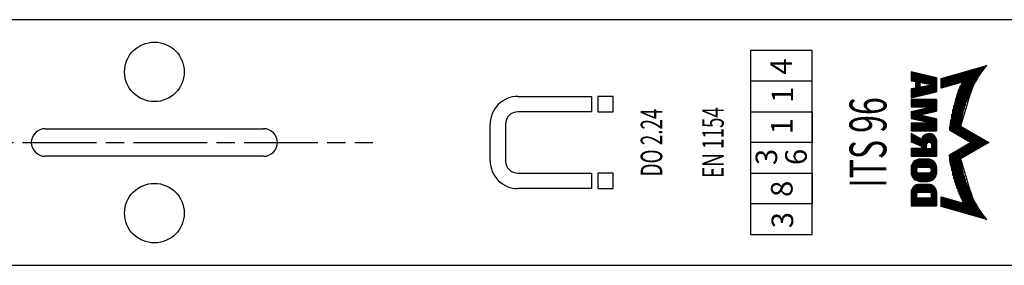
# Model space of a CAD drawing. Units: millimetres. Extents: x 36540 to 37100, y 31799 to 32393.
# Drawn here: x 36762 to 36922, y 32056 to 32096 of the extents above; entities that cross this region are included whole.
import ezdxf
from ezdxf.enums import TextEntityAlignment as Align

# ---------------------------------------------------------------- set-up
doc = ezdxf.new("R2010")
doc.units = ezdxf.units.MM
doc.linetypes.add('CENTERLINE', pattern=[30, 12, -1.5, 3, -1.5, 12])
doc.styles.get("Standard").update_dxf_attribs({"font": 'simplex.shx', "width": 0.9, "height": 3.5})

msp = doc.modelspace()

# ---------------------------------------------------------------- linework, layer by layer
at = {"linetype": 'Continuous'}
for p, q in [((36703.005, 32096.481), (37039.005, 32096.481)), ((36890.909, 32091.481), (36880.909, 32091.481)), ((36880.909, 32091.481), (36880.909, 32061.481)), ((36890.909, 32061.481), (36890.909, 32091.481)), ((36911.141, 32087.022), (36907.014, 32087.993)), ((36907.014, 32087.993), (36907.014, 32086.536)), ((36907.089, 32086.523), (36907.089, 32087.975)), ((36907.175, 32087.955), (36907.175, 32086.507)), ((36907.261, 32086.492), (36907.261, 32087.935)), ((36907.347, 32087.914), (36907.347, 32086.477)), ((36907.433, 32086.461), (36907.433, 32087.894)), ((36907.519, 32087.874), (36907.519, 32086.446)), ((36907.605, 32086.43), (36907.605, 32087.854)), ((36907.691, 32087.833), (36907.691, 32086.415)), ((36907.777, 32083.925), (36907.777, 32087.813)), ((36907.863, 32087.793), (36907.863, 32083.945)), ((36907.949, 32083.965), (36907.949, 32087.773)), ((36908.035, 32087.753), (36908.035, 32083.985)), ((36908.121, 32084.006), (36908.121, 32087.732)), ((36908.207, 32087.712), (36908.207, 32084.026)), ((36908.293, 32084.046), (36908.293, 32087.692)), ((36908.379, 32087.672), (36908.379, 32084.066)), ((36908.465, 32084.087), (36908.465, 32087.651)), ((36908.551, 32087.631), (36908.551, 32086.26)), ((36908.637, 32086.244), (36908.637, 32087.611)), ((36908.723, 32087.591), (36908.723, 32086.229)), ((36911.884, 32086.884), (36919.314, 32089.003)), ((36914.399, 32087.601), (36914.399, 32086.048)), ((36914.485, 32086.073), (36914.485, 32087.626)), ((36914.571, 32087.651), (36914.571, 32086.097)), ((36914.657, 32086.122), (36914.657, 32087.675)), ((36914.743, 32087.7), (36914.743, 32086.147)), ((36914.829, 32086.171), (36914.829, 32087.724)), ((36914.915, 32087.749), (36914.915, 32086.196)), ((36915.001, 32086.221), (36915.001, 32087.773)), ((36915.087, 32087.798), (36915.087, 32086.245)), ((36915.173, 32086.27), (36915.173, 32087.822)), ((36915.259, 32087.847), (36915.259, 32086.295)), ((36915.345, 32086.319), (36915.345, 32087.871)), ((36915.431, 32087.896), (36915.431, 32086.344)), ((36915.517, 32086.369), (36915.517, 32087.92)), ((36915.603, 32087.945), (36915.603, 32081.873)), ((36915.689, 32082.168), (36915.689, 32087.969)), ((36915.775, 32087.994), (36915.775, 32082.448)), ((36915.861, 32082.714), (36915.861, 32088.018)), ((36915.947, 32088.043), (36915.947, 32082.967)), ((36916.033, 32083.21), (36916.033, 32088.068)), ((36916.119, 32088.092), (36916.119, 32083.444)), ((36916.205, 32083.669), (36916.205, 32088.117)), ((36916.291, 32088.141), (36916.291, 32083.886)), ((36916.377, 32084.096), (36916.377, 32088.166)), ((36916.463, 32088.19), (36916.463, 32084.3)), ((36916.549, 32084.497), (36916.549, 32088.215)), ((36916.635, 32088.239), (36916.635, 32084.688)), ((36916.721, 32084.875), (36916.721, 32088.264)), ((36916.807, 32088.288), (36916.807, 32085.056)), ((36916.893, 32085.233), (36916.893, 32088.313)), ((36916.979, 32088.337), (36916.979, 32085.406)), ((36917.065, 32085.574), (36917.065, 32088.362)), ((36917.151, 32088.386), (36917.151, 32085.739)), ((36917.237, 32085.9), (36917.237, 32088.411)), ((36917.323, 32088.435), (36917.323, 32086.057)), ((36917.409, 32086.212), (36917.409, 32088.46)), ((36917.495, 32088.485), (36917.495, 32086.363)), ((36917.581, 32086.51), (36917.581, 32088.509)), ((36917.667, 32088.534), (36917.667, 32086.656)), ((36917.753, 32086.798), (36917.753, 32088.558)), ((36917.839, 32088.583), (36917.839, 32086.938)), ((36917.925, 32087.075), (36917.925, 32088.607)), ((36918.011, 32088.632), (36918.011, 32087.21)), ((36918.097, 32087.342), (36918.097, 32088.656)), ((36918.183, 32088.681), (36918.183, 32087.472)), ((36918.269, 32087.6), (36918.269, 32088.705)), ((36918.355, 32088.73), (36918.355, 32087.726)), ((36918.441, 32087.85), (36918.441, 32088.754)), ((36918.527, 32088.779), (36918.527, 32087.971)), ((36918.613, 32088.091), (36918.613, 32088.803)), ((36918.699, 32088.828), (36918.699, 32088.209)), ((36918.785, 32088.326), (36918.785, 32088.852)), ((36918.871, 32088.877), (36918.871, 32088.44)), ((36918.957, 32088.553), (36918.957, 32088.902)), ((36919.043, 32088.926), (36919.043, 32088.664)), ((36919.129, 32088.773), (36919.129, 32088.951)), ((36919.215, 32088.975), (36919.215, 32088.881)), ((36919.301, 32088.988), (36919.301, 32089)), ((36890.909, 32086.481), (36880.909, 32086.481)), ((36880.909, 32086.481), (36880.909, 32081.481)), ((36907.014, 32086.536), (36907.742, 32086.405)), ((36907.742, 32086.405), (36907.742, 32085.333)), ((36908.471, 32085.464), (36908.471, 32086.274)), ((36908.471, 32086.274), (36910.048, 32085.99)), ((36908.809, 32086.213), (36908.809, 32087.57)), ((36908.895, 32087.55), (36908.895, 32086.198)), ((36908.981, 32086.182), (36908.981, 32087.53)), ((36909.067, 32087.51), (36909.067, 32086.167)), ((36909.153, 32086.151), (36909.153, 32087.489)), ((36909.239, 32087.469), (36909.239, 32086.136)), ((36909.325, 32086.12), (36909.325, 32087.449)), ((36909.411, 32087.429), (36909.411, 32086.105)), ((36909.497, 32086.09), (36909.497, 32087.409)), ((36909.583, 32087.388), (36909.583, 32086.074)), ((36909.669, 32086.059), (36909.669, 32087.368)), ((36909.755, 32087.348), (36909.755, 32086.043)), ((36909.841, 32086.028), (36909.841, 32087.328)), ((36909.927, 32087.307), (36909.927, 32086.012)), ((36910.013, 32085.997), (36910.013, 32087.287)), ((36910.048, 32085.99), (36910.048, 32085.748)), ((36910.099, 32087.267), (36910.099, 32084.471)), ((36910.185, 32084.491), (36910.185, 32087.247)), ((36910.271, 32087.226), (36910.271, 32084.512)), ((36910.357, 32084.532), (36910.357, 32087.206)), ((36910.443, 32087.186), (36910.443, 32084.552)), ((36910.529, 32084.572), (36910.529, 32087.166)), ((36910.615, 32087.145), (36910.615, 32084.592)), ((36910.701, 32084.613), (36910.701, 32087.125)), ((36910.787, 32087.105), (36910.787, 32084.633)), ((36910.873, 32084.653), (36910.873, 32087.085)), ((36910.959, 32087.065), (36910.959, 32084.673)), ((36911.045, 32084.694), (36911.045, 32087.044)), ((36911.131, 32087.024), (36911.131, 32084.714)), ((36911.141, 32084.716), (36911.141, 32087.022)), ((36911.884, 32085.327), (36911.884, 32086.884)), ((36915.525, 32086.371), (36911.884, 32085.327)), ((36911.905, 32085.333), (36911.905, 32086.89)), ((36911.991, 32086.915), (36911.991, 32085.358)), ((36912.077, 32085.382), (36912.077, 32086.939)), ((36912.163, 32086.964), (36912.163, 32085.407)), ((36912.249, 32085.432), (36912.249, 32086.988)), ((36912.335, 32087.013), (36912.335, 32085.456)), ((36912.421, 32085.481), (36912.421, 32087.037)), ((36912.507, 32087.062), (36912.507, 32085.506)), ((36912.593, 32085.53), (36912.593, 32087.086)), ((36912.679, 32087.111), (36912.679, 32085.555)), ((36912.765, 32085.58), (36912.765, 32087.135)), ((36912.851, 32087.16), (36912.851, 32085.604)), ((36912.937, 32085.629), (36912.937, 32087.184)), ((36913.023, 32087.209), (36913.023, 32085.653)), ((36913.109, 32085.678), (36913.109, 32087.234)), ((36913.195, 32087.258), (36913.195, 32085.703)), ((36913.281, 32085.727), (36913.281, 32087.283)), ((36913.367, 32087.307), (36913.367, 32085.752)), ((36913.453, 32085.777), (36913.453, 32087.332)), ((36913.539, 32087.356), (36913.539, 32085.801)), ((36913.625, 32085.826), (36913.625, 32087.381)), ((36913.711, 32087.405), (36913.711, 32085.851)), ((36913.797, 32085.875), (36913.797, 32087.43)), ((36913.883, 32087.454), (36913.883, 32085.9)), ((36913.969, 32085.925), (36913.969, 32087.479)), ((36914.055, 32087.503), (36914.055, 32085.949)), ((36914.141, 32085.974), (36914.141, 32087.528)), ((36914.227, 32087.552), (36914.227, 32085.999)), ((36914.313, 32086.023), (36914.313, 32087.577)), ((36915.345, 32080.859), (36915.345, 32086.014)), ((36915.431, 32086.187), (36915.431, 32081.223)), ((36915.517, 32081.559), (36915.517, 32086.355)), ((36907.742, 32085.333), (36907.014, 32085.201)), ((36907.014, 32085.201), (36907.014, 32083.745)), ((36907.014, 32083.745), (36911.141, 32084.716)), ((36907.089, 32083.763), (36907.089, 32085.215)), ((36907.175, 32085.23), (36907.175, 32083.783)), ((36907.261, 32083.803), (36907.261, 32085.246)), ((36907.347, 32085.261), (36907.347, 32083.824)), ((36907.433, 32083.844), (36907.433, 32085.277)), ((36907.519, 32085.292), (36907.519, 32083.864)), ((36907.605, 32083.884), (36907.605, 32085.308)), ((36907.691, 32085.323), (36907.691, 32083.904)), ((36910.048, 32085.748), (36908.471, 32085.464)), ((36908.551, 32085.478), (36908.551, 32084.107)), ((36908.637, 32084.127), (36908.637, 32085.494)), ((36908.723, 32085.509), (36908.723, 32084.147)), ((36908.809, 32084.168), (36908.809, 32085.525)), ((36908.895, 32085.54), (36908.895, 32084.188)), ((36908.981, 32084.208), (36908.981, 32085.556)), ((36909.067, 32085.571), (36909.067, 32084.228)), ((36909.153, 32084.248), (36909.153, 32085.587)), ((36909.239, 32085.602), (36909.239, 32084.269)), ((36909.325, 32084.289), (36909.325, 32085.618)), ((36909.411, 32085.633), (36909.411, 32084.309)), ((36909.497, 32084.329), (36909.497, 32085.648)), ((36909.583, 32085.664), (36909.583, 32084.35)), ((36909.669, 32084.37), (36909.669, 32085.679)), ((36909.755, 32085.695), (36909.755, 32084.39)), ((36909.841, 32084.41), (36909.841, 32085.71)), ((36909.927, 32085.726), (36909.927, 32084.431)), ((36910.013, 32084.451), (36910.013, 32085.741)), ((36914.657, 32077.633), (36914.657, 32084.47)), ((36914.743, 32084.682), (36914.743, 32077.583)), ((36914.829, 32077.534), (36914.829, 32084.888)), ((36914.915, 32085.088), (36914.915, 32077.484)), ((36915.001, 32077.435), (36915.001, 32085.283)), ((36915.087, 32085.472), (36915.087, 32079.502)), ((36915.173, 32080.015), (36915.173, 32085.657)), ((36915.259, 32085.838), (36915.259, 32080.46)), ((36843.079, 32083.981), (36855.079, 32083.981)), ((36855.079, 32083.981), (36855.079, 32081.481)), ((36858.579, 32083.981), (36856.079, 32083.981)), ((36856.079, 32083.981), (36856.079, 32081.481)), ((36858.579, 32081.481), (36858.579, 32083.981)), ((36911.141, 32083.502), (36907.014, 32083.502)), ((36907.014, 32083.502), (36907.014, 32082.289)), ((36907.089, 32082.289), (36907.089, 32083.502)), ((36907.175, 32083.502), (36907.175, 32082.289)), ((36907.261, 32082.289), (36907.261, 32083.502)), ((36907.347, 32083.502), (36907.347, 32082.289)), ((36907.433, 32082.289), (36907.433, 32083.502)), ((36907.519, 32083.502), (36907.519, 32082.289)), ((36907.605, 32082.289), (36907.605, 32083.502)), ((36907.691, 32083.502), (36907.691, 32082.289)), ((36907.777, 32082.289), (36907.777, 32083.502)), ((36907.863, 32083.502), (36907.863, 32082.289)), ((36907.949, 32082.289), (36907.949, 32083.502)), ((36908.035, 32083.502), (36908.035, 32082.289)), ((36908.121, 32082.289), (36908.121, 32083.502)), ((36908.207, 32083.502), (36908.207, 32082.289)), ((36908.293, 32082.289), (36908.293, 32083.502)), ((36908.379, 32083.502), (36908.379, 32082.289)), ((36908.465, 32082.289), (36908.465, 32083.502)), ((36908.551, 32083.502), (36908.551, 32082.289)), ((36908.637, 32082.289), (36908.637, 32083.502)), ((36908.723, 32083.502), (36908.723, 32082.289)), ((36908.809, 32082.289), (36908.809, 32083.502)), ((36908.895, 32083.502), (36908.895, 32082.289)), ((36908.981, 32082.289), (36908.981, 32083.502)), ((36909.067, 32083.502), (36909.067, 32082.289)), ((36909.153, 32082.289), (36909.153, 32083.502)), ((36909.239, 32083.502), (36909.239, 32082.289)), ((36909.325, 32082.289), (36909.325, 32083.502)), ((36909.411, 32083.502), (36909.411, 32082.289)), ((36909.497, 32082.289), (36909.497, 32083.502)), ((36909.583, 32083.502), (36909.583, 32082.289)), ((36909.669, 32082.289), (36909.669, 32083.502)), ((36909.755, 32083.502), (36909.755, 32082.289)), ((36909.841, 32082.289), (36909.841, 32083.502)), ((36909.927, 32083.502), (36909.927, 32082.289)), ((36910.013, 32082.289), (36910.013, 32083.502)), ((36910.099, 32083.502), (36910.099, 32081.332)), ((36910.185, 32081.35), (36910.185, 32083.502)), ((36910.271, 32083.502), (36910.271, 32081.369)), ((36910.357, 32081.388), (36910.357, 32083.502)), ((36910.443, 32083.502), (36910.443, 32081.407)), ((36910.529, 32081.426), (36910.529, 32083.502)), ((36910.615, 32083.502), (36910.615, 32081.445)), ((36910.701, 32081.464), (36910.701, 32083.502)), ((36910.787, 32083.502), (36910.787, 32081.483)), ((36910.873, 32081.502), (36910.873, 32083.502)), ((36910.959, 32083.502), (36910.959, 32081.521)), ((36911.045, 32081.54), (36911.045, 32083.502)), ((36911.131, 32083.502), (36911.131, 32081.559)), ((36911.141, 32081.561), (36911.141, 32083.502)), ((36914.141, 32077.931), (36914.141, 32083.031)), ((36914.227, 32083.294), (36914.227, 32077.881)), ((36914.313, 32077.832), (36914.313, 32083.547)), ((36914.399, 32083.79), (36914.399, 32077.782)), ((36914.485, 32077.732), (36914.485, 32084.024)), ((36914.571, 32084.251), (36914.571, 32077.683)), ((36855.079, 32081.481), (36843.079, 32081.481)), ((36856.079, 32081.481), (36858.579, 32081.481)), ((36880.909, 32081.481), (36890.909, 32081.481)), ((36890.909, 32081.481), (36890.909, 32076.481)), ((36907.014, 32082.289), (36910.048, 32082.289)), ((36910.048, 32082.167), (36907.014, 32081.5)), ((36907.014, 32081.5), (36907.014, 32080.408)), ((36907.089, 32080.391), (36907.089, 32081.516)), ((36907.175, 32081.535), (36907.175, 32080.372)), ((36907.261, 32080.353), (36907.261, 32081.554)), ((36907.347, 32081.573), (36907.347, 32080.334)), ((36907.433, 32080.315), (36907.433, 32081.592)), ((36907.519, 32081.611), (36907.519, 32080.296)), ((36907.605, 32080.278), (36907.605, 32081.63)), ((36907.691, 32081.649), (36907.691, 32080.259)), ((36907.777, 32080.24), (36907.777, 32081.668)), ((36907.863, 32081.687), (36907.863, 32080.221)), ((36907.949, 32080.202), (36907.949, 32081.706)), ((36908.035, 32081.725), (36908.035, 32080.183)), ((36908.121, 32080.164), (36908.121, 32081.743)), ((36908.207, 32081.762), (36908.207, 32080.145)), ((36908.293, 32080.126), (36908.293, 32081.781)), ((36908.379, 32081.8), (36908.379, 32080.107)), ((36908.465, 32080.088), (36908.465, 32081.819)), ((36908.551, 32081.838), (36908.551, 32080.069)), ((36908.637, 32080.051), (36908.637, 32081.857)), ((36908.713, 32081.027), (36911.141, 32081.561)), ((36908.723, 32081.876), (36908.723, 32081.029)), ((36908.809, 32081.048), (36908.809, 32081.895)), ((36908.895, 32081.914), (36908.895, 32081.067)), ((36908.981, 32081.086), (36908.981, 32081.933)), ((36909.067, 32081.952), (36909.067, 32081.104)), ((36909.153, 32081.123), (36909.153, 32081.971)), ((36909.239, 32081.989), (36909.239, 32081.142)), ((36909.325, 32081.161), (36909.325, 32082.008)), ((36909.411, 32082.027), (36909.411, 32081.18)), ((36909.497, 32081.199), (36909.497, 32082.046)), ((36909.583, 32082.065), (36909.583, 32081.218)), ((36909.669, 32081.237), (36909.669, 32082.084)), ((36909.755, 32082.103), (36909.755, 32081.256)), ((36909.841, 32081.275), (36909.841, 32082.122)), ((36909.927, 32082.141), (36909.927, 32081.294)), ((36910.013, 32081.313), (36910.013, 32082.16)), ((36910.048, 32082.289), (36910.048, 32082.167)), ((36913.711, 32081.487), (36913.711, 32078.179)), ((36913.797, 32078.13), (36913.797, 32081.834)), ((36913.883, 32082.159), (36913.883, 32078.08)), ((36913.969, 32078.03), (36913.969, 32082.465)), ((36914.055, 32082.755), (36914.055, 32077.981)), ((36907.014, 32080.408), (36910.048, 32079.74)), ((36907.014, 32079.619), (36907.014, 32078.405)), ((36910.048, 32079.619), (36907.014, 32079.619)), ((36907.089, 32078.405), (36907.089, 32079.619)), ((36907.175, 32079.619), (36907.175, 32078.405)), ((36907.261, 32078.405), (36907.261, 32079.619)), ((36907.347, 32079.619), (36907.347, 32078.405)), ((36907.433, 32078.405), (36907.433, 32079.619)), ((36907.519, 32079.619), (36907.519, 32078.405)), ((36907.605, 32078.405), (36907.605, 32079.619)), ((36907.691, 32079.619), (36907.691, 32078.405)), ((36907.777, 32078.405), (36907.777, 32079.619)), ((36907.863, 32079.619), (36907.863, 32078.405)), ((36907.949, 32078.405), (36907.949, 32079.619)), ((36908.035, 32079.619), (36908.035, 32078.405)), ((36908.121, 32078.405), (36908.121, 32079.619)), ((36908.207, 32079.619), (36908.207, 32078.405)), ((36908.293, 32078.405), (36908.293, 32079.619)), ((36908.379, 32079.619), (36908.379, 32078.405)), ((36908.465, 32078.405), (36908.465, 32079.619)), ((36908.551, 32079.619), (36908.551, 32078.405)), ((36908.637, 32078.405), (36908.637, 32079.619)), ((36908.713, 32080.954), (36908.713, 32081.027)), ((36908.713, 32080.881), (36908.713, 32080.954)), ((36911.141, 32080.347), (36908.713, 32080.881)), ((36908.723, 32080.879), (36908.723, 32080.032)), ((36908.723, 32079.619), (36908.723, 32078.405)), ((36908.809, 32080.013), (36908.809, 32080.86)), ((36908.809, 32078.405), (36908.809, 32079.619)), ((36908.895, 32080.841), (36908.895, 32079.994)), ((36908.895, 32079.619), (36908.895, 32078.405)), ((36908.981, 32079.975), (36908.981, 32080.822)), ((36908.981, 32078.405), (36908.981, 32079.619)), ((36909.067, 32080.803), (36909.067, 32079.956)), ((36909.067, 32079.619), (36909.067, 32078.405)), ((36909.153, 32079.937), (36909.153, 32080.784)), ((36909.153, 32078.405), (36909.153, 32079.619)), ((36909.239, 32080.765), (36909.239, 32079.918)), ((36909.239, 32079.619), (36909.239, 32078.405)), ((36909.325, 32079.899), (36909.325, 32080.746)), ((36909.325, 32078.405), (36909.325, 32079.619)), ((36909.411, 32080.727), (36909.411, 32079.88)), ((36909.411, 32079.619), (36909.411, 32078.405)), ((36909.497, 32079.861), (36909.497, 32080.708)), ((36909.497, 32078.405), (36909.497, 32079.619)), ((36909.583, 32080.69), (36909.583, 32079.842)), ((36909.583, 32079.619), (36909.583, 32078.405)), ((36909.669, 32079.823), (36909.669, 32080.671)), ((36909.669, 32078.405), (36909.669, 32079.619)), ((36909.755, 32080.652), (36909.755, 32079.805)), ((36909.755, 32079.619), (36909.755, 32078.405)), ((36909.841, 32079.786), (36909.841, 32080.633)), ((36909.841, 32078.405), (36909.841, 32079.619)), ((36909.927, 32080.614), (36909.927, 32079.767)), ((36909.927, 32079.619), (36909.927, 32078.405)), ((36910.013, 32079.748), (36910.013, 32080.595)), ((36910.013, 32078.405), (36910.013, 32079.619)), ((36910.048, 32079.74), (36910.048, 32079.619)), ((36910.099, 32080.576), (36910.099, 32078.405)), ((36910.185, 32078.405), (36910.185, 32080.557)), ((36910.271, 32080.538), (36910.271, 32078.405)), ((36910.357, 32078.405), (36910.357, 32080.519)), ((36910.443, 32080.5), (36910.443, 32078.405)), ((36910.529, 32078.405), (36910.529, 32080.481)), ((36910.615, 32080.462), (36910.615, 32078.405)), ((36910.701, 32078.405), (36910.701, 32080.444)), ((36910.787, 32080.425), (36910.787, 32078.405)), ((36910.873, 32078.405), (36910.873, 32080.406)), ((36910.959, 32080.387), (36910.959, 32078.405)), ((36911.045, 32078.405), (36911.045, 32080.368)), ((36911.131, 32080.349), (36911.131, 32078.405)), ((36911.141, 32078.405), (36911.141, 32080.347)), ((36913.367, 32079.724), (36913.367, 32078.378)), ((36913.453, 32078.328), (36913.453, 32080.246)), ((36913.539, 32080.702), (36913.539, 32078.279)), ((36913.625, 32078.229), (36913.625, 32081.112)), ((36766.255, 32078.731), (36801.755, 32078.731)), ((36838.579, 32073.481), (36838.579, 32079.481)), ((36841.079, 32079.481), (36841.079, 32073.481)), ((36907.014, 32078.405), (36911.141, 32078.405)), ((36916.652, 32076.481), (36913.214, 32078.467)), ((36913.281, 32078.428), (36913.281, 32079.097)), ((36915.034, 32079.132), (36919.625, 32076.481)), ((36915.087, 32079.101), (36915.087, 32077.385)), ((36915.173, 32077.335), (36915.173, 32079.051)), ((36915.259, 32079.002), (36915.259, 32077.286)), ((36915.345, 32077.236), (36915.345, 32078.952)), ((36915.431, 32078.902), (36915.431, 32077.186)), ((36915.517, 32077.137), (36915.517, 32078.853)), ((36915.603, 32078.803), (36915.603, 32077.087)), ((36915.689, 32077.037), (36915.689, 32078.753)), ((36915.775, 32078.704), (36915.775, 32076.988)), ((36915.861, 32076.938), (36915.861, 32078.654)), ((36915.947, 32078.604), (36915.947, 32076.888)), ((36916.033, 32076.839), (36916.033, 32078.555)), ((36916.119, 32078.505), (36916.119, 32076.789)), ((36916.205, 32076.739), (36916.205, 32078.455)), ((36916.291, 32078.406), (36916.291, 32076.69)), ((36916.377, 32076.64), (36916.377, 32078.356)), ((36916.463, 32078.306), (36916.463, 32076.59)), ((36916.549, 32076.541), (36916.549, 32078.257)), ((36916.635, 32078.207), (36916.635, 32076.491)), ((36916.721, 32074.805), (36916.721, 32078.157)), ((36916.807, 32078.108), (36916.807, 32074.855)), ((36916.893, 32074.904), (36916.893, 32078.058)), ((36916.979, 32078.009), (36916.979, 32074.954)), ((36890.909, 32076.481), (36880.909, 32076.481)), ((36880.909, 32076.481), (36880.909, 32071.481)), ((36908.713, 32077.032), (36907.014, 32077.92)), ((36907.014, 32077.92), (36907.014, 32076.585)), ((36907.014, 32076.585), (36908.713, 32075.905)), ((36907.089, 32076.555), (36907.089, 32077.88)), ((36907.175, 32077.836), (36907.175, 32076.52)), ((36907.261, 32076.486), (36907.261, 32077.791)), ((36907.347, 32077.746), (36907.347, 32076.451)), ((36907.433, 32076.417), (36907.433, 32077.701)), ((36907.519, 32077.656), (36907.519, 32076.383)), ((36907.605, 32076.348), (36907.605, 32077.611)), ((36907.691, 32077.566), (36907.691, 32076.314)), ((36907.777, 32076.279), (36907.777, 32077.521)), ((36907.863, 32077.476), (36907.863, 32076.245)), ((36907.949, 32076.211), (36907.949, 32077.431)), ((36908.035, 32077.386), (36908.035, 32076.176)), ((36908.121, 32076.142), (36908.121, 32077.342)), ((36908.207, 32077.297), (36908.207, 32076.107)), ((36908.293, 32076.073), (36908.293, 32077.252)), ((36908.379, 32077.207), (36908.379, 32076.039)), ((36908.465, 32076.004), (36908.465, 32077.162)), ((36908.551, 32077.117), (36908.551, 32075.97)), ((36908.637, 32075.935), (36908.637, 32077.072)), ((36908.723, 32077.068), (36908.723, 32074.279)), ((36908.809, 32074.279), (36908.809, 32077.275)), ((36908.895, 32077.411), (36908.895, 32074.279)), ((36908.981, 32074.279), (36908.981, 32077.516)), ((36909.067, 32077.6), (36909.067, 32074.279)), ((36909.153, 32074.279), (36909.153, 32077.67)), ((36909.239, 32077.728), (36909.239, 32074.279)), ((36909.325, 32074.279), (36909.325, 32077.776)), ((36909.411, 32077.816), (36909.411, 32074.279)), ((36909.497, 32076.194), (36909.497, 32077.849)), ((36909.583, 32077.875), (36909.583, 32076.333)), ((36909.669, 32076.403), (36909.669, 32077.895)), ((36909.755, 32077.909), (36909.755, 32076.443)), ((36909.841, 32076.461), (36909.841, 32077.917)), ((36909.969, 32076.463), (36909.884, 32076.463)), ((36909.927, 32077.92), (36909.927, 32076.463)), ((36910.013, 32076.461), (36910.013, 32077.917)), ((36910.099, 32077.907), (36910.099, 32076.442)), ((36910.185, 32076.402), (36910.185, 32077.892)), ((36910.271, 32077.87), (36910.271, 32076.332)), ((36910.357, 32076.191), (36910.357, 32077.841)), ((36910.443, 32077.804), (36910.443, 32074.279)), ((36910.529, 32074.279), (36910.529, 32077.76)), ((36910.615, 32077.706), (36910.615, 32074.279)), ((36910.701, 32074.279), (36910.701, 32077.64)), ((36910.787, 32077.562), (36910.787, 32074.279)), ((36910.873, 32074.279), (36910.873, 32077.466)), ((36910.959, 32077.344), (36910.959, 32074.279)), ((36911.045, 32074.279), (36911.045, 32077.177)), ((36911.131, 32076.855), (36911.131, 32074.279)), ((36911.141, 32074.279), (36911.141, 32076.706)), ((36913.214, 32074.496), (36916.652, 32076.481)), ((36919.625, 32076.481), (36915.034, 32073.831)), ((36916.549, 32074.706), (36916.549, 32076.422)), ((36916.635, 32076.472), (36916.635, 32074.756)), ((36917.065, 32075.004), (36917.065, 32077.959)), ((36917.151, 32077.909), (36917.151, 32075.053)), ((36917.237, 32075.103), (36917.237, 32077.86)), ((36917.323, 32077.81), (36917.323, 32075.153)), ((36917.409, 32075.202), (36917.409, 32077.76)), ((36917.495, 32077.711), (36917.495, 32075.252)), ((36917.581, 32075.302), (36917.581, 32077.661)), ((36917.667, 32077.611), (36917.667, 32075.351)), ((36917.753, 32075.401), (36917.753, 32077.562)), ((36917.839, 32077.512), (36917.839, 32075.451)), ((36917.925, 32075.5), (36917.925, 32077.462)), ((36918.011, 32077.413), (36918.011, 32075.55)), ((36918.097, 32075.6), (36918.097, 32077.363)), ((36918.183, 32077.313), (36918.183, 32075.649)), ((36918.269, 32075.699), (36918.269, 32077.264)), ((36918.355, 32077.214), (36918.355, 32075.749)), ((36918.441, 32075.798), (36918.441, 32077.164)), ((36918.527, 32077.115), (36918.527, 32075.848)), ((36918.613, 32075.898), (36918.613, 32077.065)), ((36918.699, 32077.015), (36918.699, 32075.947)), ((36918.785, 32075.997), (36918.785, 32076.966)), ((36918.871, 32076.916), (36918.871, 32076.046)), ((36918.957, 32076.096), (36918.957, 32076.867)), ((36919.043, 32076.817), (36919.043, 32076.146)), ((36919.129, 32076.195), (36919.129, 32076.767)), ((36919.215, 32076.718), (36919.215, 32076.245)), ((36919.301, 32076.295), (36919.301, 32076.668)), ((36919.387, 32076.618), (36919.387, 32076.344)), ((36919.473, 32076.394), (36919.473, 32076.569)), ((36919.559, 32076.519), (36919.559, 32076.444)), ((36908.713, 32075.492), (36907.014, 32075.492)), ((36907.014, 32075.492), (36907.014, 32074.279)), ((36907.089, 32074.279), (36907.089, 32075.492)), ((36907.175, 32075.492), (36907.175, 32074.279)), ((36907.261, 32074.279), (36907.261, 32075.492)), ((36907.347, 32075.492), (36907.347, 32074.279)), ((36907.433, 32074.279), (36907.433, 32075.492)), ((36907.519, 32075.492), (36907.519, 32074.279)), ((36907.605, 32074.279), (36907.605, 32075.492)), ((36907.691, 32075.492), (36907.691, 32074.279)), ((36907.777, 32074.279), (36907.777, 32075.492)), ((36907.863, 32075.492), (36907.863, 32074.279)), ((36907.949, 32074.279), (36907.949, 32075.492)), ((36908.035, 32075.492), (36908.035, 32074.279)), ((36908.121, 32074.279), (36908.121, 32075.492)), ((36908.207, 32075.492), (36908.207, 32074.279)), ((36908.293, 32074.279), (36908.293, 32075.492)), ((36908.379, 32075.492), (36908.379, 32074.279)), ((36908.465, 32074.279), (36908.465, 32075.492)), ((36908.551, 32075.492), (36908.551, 32074.279)), ((36908.637, 32074.279), (36908.637, 32075.492)), ((36908.713, 32075.905), (36908.713, 32075.492)), ((36909.472, 32076.051), (36909.472, 32075.492)), ((36909.472, 32075.492), (36910.382, 32075.492)), ((36909.497, 32074.279), (36909.497, 32075.492)), ((36909.583, 32075.492), (36909.583, 32074.279)), ((36909.669, 32074.279), (36909.669, 32075.492)), ((36909.755, 32075.492), (36909.755, 32074.279)), ((36909.841, 32074.279), (36909.841, 32075.492)), ((36909.927, 32075.492), (36909.927, 32074.279)), ((36910.013, 32074.279), (36910.013, 32075.492)), ((36910.099, 32075.492), (36910.099, 32074.279)), ((36910.185, 32074.279), (36910.185, 32075.492)), ((36910.271, 32075.492), (36910.271, 32074.279)), ((36910.357, 32074.279), (36910.357, 32075.492)), ((36910.382, 32075.492), (36910.382, 32076.051)), ((36913.797, 32071.129), (36913.797, 32074.833)), ((36913.883, 32074.883), (36913.883, 32070.804)), ((36913.969, 32070.498), (36913.969, 32074.932)), ((36914.055, 32074.982), (36914.055, 32070.208)), ((36914.141, 32069.932), (36914.141, 32075.032)), ((36914.227, 32075.081), (36914.227, 32069.668)), ((36914.313, 32069.416), (36914.313, 32075.131)), ((36914.399, 32075.181), (36914.399, 32069.173)), ((36914.485, 32068.938), (36914.485, 32075.23)), ((36914.571, 32075.28), (36914.571, 32068.712)), ((36914.657, 32068.493), (36914.657, 32075.33)), ((36914.743, 32075.379), (36914.743, 32068.281)), ((36914.829, 32068.075), (36914.829, 32075.429)), ((36914.915, 32075.478), (36914.915, 32067.875)), ((36915.001, 32067.68), (36915.001, 32075.528)), ((36915.087, 32075.578), (36915.087, 32073.862)), ((36915.173, 32073.911), (36915.173, 32075.627)), ((36915.259, 32075.677), (36915.259, 32073.961)), ((36915.345, 32074.011), (36915.345, 32075.727)), ((36915.431, 32075.776), (36915.431, 32074.06)), ((36915.517, 32074.11), (36915.517, 32075.826)), ((36915.603, 32075.876), (36915.603, 32074.16)), ((36915.689, 32074.209), (36915.689, 32075.925)), ((36915.775, 32075.975), (36915.775, 32074.259)), ((36915.861, 32074.309), (36915.861, 32076.025)), ((36915.947, 32076.074), (36915.947, 32074.358)), ((36916.033, 32074.408), (36916.033, 32076.124)), ((36916.119, 32076.174), (36916.119, 32074.458)), ((36916.205, 32074.507), (36916.205, 32076.223)), ((36916.291, 32076.273), (36916.291, 32074.557)), ((36916.377, 32074.607), (36916.377, 32076.323)), ((36916.463, 32076.372), (36916.463, 32074.656)), ((36801.755, 32074.231), (36766.255, 32074.231)), ((36907.014, 32074.279), (36911.141, 32074.279)), ((36907.347, 32073.264), (36907.347, 32070.682)), ((36907.433, 32070.586), (36907.433, 32073.359)), ((36907.519, 32073.44), (36907.519, 32070.506)), ((36907.605, 32070.437), (36907.605, 32073.508)), ((36907.691, 32073.567), (36907.691, 32070.378)), ((36907.777, 32070.328), (36907.777, 32073.618)), ((36907.863, 32073.661), (36907.863, 32070.285)), ((36907.949, 32072.267), (36907.949, 32073.697)), ((36908.035, 32073.727), (36908.035, 32072.35)), ((36908.121, 32072.398), (36908.121, 32073.751)), ((36908.207, 32073.769), (36908.207, 32072.422)), ((36908.293, 32072.428), (36908.293, 32073.783)), ((36908.379, 32073.79), (36908.379, 32072.428)), ((36908.465, 32072.428), (36908.465, 32073.793)), ((36909.684, 32073.793), (36908.471, 32073.793)), ((36908.551, 32073.793), (36908.551, 32072.428)), ((36908.637, 32072.428), (36908.637, 32073.793)), ((36908.723, 32073.793), (36908.723, 32072.428)), ((36908.809, 32072.428), (36908.809, 32073.793)), ((36908.895, 32073.793), (36908.895, 32072.428)), ((36908.981, 32072.428), (36908.981, 32073.793)), ((36909.067, 32073.793), (36909.067, 32072.428)), ((36909.153, 32072.428), (36909.153, 32073.793)), ((36909.239, 32073.793), (36909.239, 32072.428)), ((36909.325, 32072.428), (36909.325, 32073.793)), ((36909.411, 32073.793), (36909.411, 32072.428)), ((36909.497, 32072.428), (36909.497, 32073.793)), ((36909.583, 32073.793), (36909.583, 32072.428)), ((36909.669, 32072.428), (36909.669, 32073.793)), ((36909.755, 32073.792), (36909.755, 32072.428)), ((36909.841, 32072.428), (36909.841, 32073.785)), ((36909.927, 32073.773), (36909.927, 32072.425)), ((36910.013, 32072.405), (36910.013, 32073.756)), ((36910.099, 32073.733), (36910.099, 32072.364)), ((36910.185, 32072.291), (36910.185, 32073.704)), ((36910.271, 32073.67), (36910.271, 32072.141)), ((36910.357, 32070.317), (36910.357, 32073.628)), ((36910.443, 32073.58), (36910.443, 32070.366)), ((36910.529, 32070.423), (36910.529, 32073.523)), ((36910.615, 32073.457), (36910.615, 32070.489)), ((36910.701, 32070.567), (36910.701, 32073.379)), ((36910.787, 32073.288), (36910.787, 32070.658)), ((36913.318, 32073.698), (36913.214, 32074.496)), ((36913.281, 32073.865), (36913.281, 32074.535)), ((36913.422, 32072.9), (36913.318, 32073.698)), ((36913.367, 32074.585), (36913.367, 32073.239)), ((36913.453, 32072.717), (36913.453, 32074.634)), ((36913.539, 32074.684), (36913.539, 32072.261)), ((36913.625, 32071.851), (36913.625, 32074.734)), ((36913.711, 32074.783), (36913.711, 32071.476)), ((36915.087, 32073.46), (36915.087, 32067.49)), ((36907.014, 32072.337), (36907.014, 32071.609)), ((36907.089, 32071.147), (36907.089, 32072.799)), ((36907.175, 32073.003), (36907.175, 32070.943)), ((36907.261, 32070.797), (36907.261, 32073.149)), ((36907.864, 32072.015), (36907.864, 32071.93)), ((36907.949, 32070.249), (36907.949, 32071.679)), ((36908.035, 32071.595), (36908.035, 32070.219)), ((36909.878, 32072.428), (36908.276, 32072.428)), ((36910.185, 32070.241), (36910.185, 32071.655)), ((36910.271, 32071.805), (36910.271, 32070.276)), ((36910.291, 32071.93), (36910.291, 32072.015)), ((36910.873, 32070.768), (36910.873, 32073.178)), ((36910.959, 32073.04), (36910.959, 32070.905)), ((36911.045, 32071.091), (36911.045, 32072.855)), ((36911.131, 32072.5), (36911.131, 32071.446)), ((36911.141, 32071.609), (36911.141, 32072.337)), ((36915.173, 32067.305), (36915.173, 32072.948)), ((36915.259, 32072.502), (36915.259, 32067.125)), ((36915.345, 32066.948), (36915.345, 32072.104)), ((36915.431, 32071.74), (36915.431, 32066.776)), ((36843.079, 32071.481), (36855.079, 32071.481)), ((36855.079, 32071.481), (36855.079, 32068.981)), ((36858.579, 32071.481), (36856.079, 32071.481)), ((36856.079, 32071.481), (36856.079, 32068.981)), ((36858.579, 32068.981), (36858.579, 32071.481)), ((36880.909, 32071.481), (36890.909, 32071.481)), ((36890.909, 32071.481), (36890.909, 32066.481)), ((36908.121, 32070.195), (36908.121, 32071.548)), ((36908.207, 32071.524), (36908.207, 32070.176)), ((36908.276, 32071.518), (36909.878, 32071.518)), ((36908.293, 32070.163), (36908.293, 32071.518)), ((36908.379, 32071.518), (36908.379, 32070.155)), ((36908.465, 32070.152), (36908.465, 32071.518)), ((36908.471, 32070.152), (36909.684, 32070.152)), ((36908.551, 32071.518), (36908.551, 32070.152)), ((36908.637, 32070.152), (36908.637, 32071.518)), ((36908.723, 32071.518), (36908.723, 32070.152)), ((36908.809, 32070.152), (36908.809, 32071.518)), ((36908.895, 32071.518), (36908.895, 32070.152)), ((36908.981, 32070.152), (36908.981, 32071.518)), ((36909.067, 32071.518), (36909.067, 32070.152)), ((36909.153, 32070.152), (36909.153, 32071.518)), ((36909.239, 32071.518), (36909.239, 32070.152)), ((36909.325, 32070.152), (36909.325, 32071.518)), ((36909.411, 32071.518), (36909.411, 32070.152)), ((36909.497, 32070.152), (36909.497, 32071.518)), ((36909.583, 32071.518), (36909.583, 32070.152)), ((36909.669, 32070.152), (36909.669, 32071.518)), ((36909.755, 32071.518), (36909.755, 32070.154)), ((36909.841, 32070.161), (36909.841, 32071.518)), ((36909.927, 32071.521), (36909.927, 32070.173)), ((36910.013, 32070.19), (36910.013, 32071.54)), ((36910.099, 32071.582), (36910.099, 32070.213)), ((36915.517, 32066.607), (36915.517, 32071.404)), ((36915.603, 32071.09), (36915.603, 32065.018)), ((36915.689, 32064.993), (36915.689, 32070.794)), ((36915.775, 32070.515), (36915.775, 32064.969)), ((36915.861, 32064.944), (36915.861, 32070.249)), ((36915.947, 32069.995), (36915.947, 32064.92)), ((36855.079, 32068.981), (36843.079, 32068.981)), ((36856.079, 32068.981), (36858.579, 32068.981)), ((36907.089, 32066.147), (36907.089, 32068.774)), ((36907.175, 32068.968), (36907.175, 32066.147)), ((36907.261, 32066.147), (36907.261, 32069.106)), ((36907.347, 32069.214), (36907.347, 32066.147)), ((36907.433, 32066.147), (36907.433, 32069.303)), ((36907.519, 32069.378), (36907.519, 32066.147)), ((36907.605, 32066.147), (36907.605, 32069.441)), ((36907.691, 32069.494), (36907.691, 32066.147)), ((36907.777, 32066.147), (36907.777, 32069.538)), ((36907.863, 32069.575), (36907.863, 32066.147)), ((36907.949, 32068.274), (36907.949, 32069.606)), ((36908.035, 32069.63), (36908.035, 32068.321)), ((36908.121, 32068.332), (36908.121, 32069.647)), ((36908.207, 32069.659), (36908.207, 32068.332)), ((36908.293, 32068.332), (36908.293, 32069.666)), ((36909.806, 32069.667), (36908.349, 32069.667)), ((36908.379, 32069.667), (36908.379, 32068.332)), ((36908.465, 32068.332), (36908.465, 32069.667)), ((36908.551, 32069.667), (36908.551, 32068.332)), ((36908.637, 32068.332), (36908.637, 32069.667)), ((36908.723, 32069.667), (36908.723, 32068.332)), ((36908.809, 32068.332), (36908.809, 32069.667)), ((36908.895, 32069.667), (36908.895, 32068.332)), ((36908.981, 32068.332), (36908.981, 32069.667)), ((36909.067, 32069.667), (36909.067, 32068.332)), ((36909.153, 32068.332), (36909.153, 32069.667)), ((36909.239, 32069.667), (36909.239, 32068.332)), ((36909.325, 32068.332), (36909.325, 32069.667)), ((36909.411, 32069.667), (36909.411, 32068.332)), ((36909.497, 32068.332), (36909.497, 32069.667)), ((36909.583, 32069.667), (36909.583, 32068.332)), ((36909.669, 32068.332), (36909.669, 32069.667)), ((36909.755, 32069.667), (36909.755, 32068.332)), ((36909.841, 32068.332), (36909.841, 32069.667)), ((36909.927, 32069.661), (36909.927, 32068.332)), ((36910.013, 32068.332), (36910.013, 32069.651)), ((36910.099, 32069.634), (36910.099, 32068.327)), ((36910.185, 32068.29), (36910.185, 32069.612)), ((36910.271, 32069.583), (36910.271, 32068.185)), ((36910.357, 32066.147), (36910.357, 32069.548)), ((36910.443, 32069.505), (36910.443, 32066.147)), ((36910.529, 32066.147), (36910.529, 32069.454)), ((36910.615, 32069.393), (36910.615, 32066.147)), ((36910.701, 32066.147), (36910.701, 32069.322)), ((36910.787, 32069.237), (36910.787, 32066.147)), ((36910.873, 32066.147), (36910.873, 32069.133)), ((36910.959, 32069.004), (36910.959, 32066.147)), ((36911.045, 32066.147), (36911.045, 32068.827)), ((36911.131, 32068.488), (36911.131, 32066.147)), ((36916.033, 32064.895), (36916.033, 32069.752)), ((36916.119, 32069.519), (36916.119, 32064.871)), ((36916.205, 32064.846), (36916.205, 32069.294)), ((36916.291, 32069.077), (36916.291, 32064.822)), ((36916.377, 32064.797), (36916.377, 32068.867)), ((36916.463, 32068.663), (36916.463, 32064.772)), ((36916.549, 32064.748), (36916.549, 32068.466)), ((36907.014, 32068.332), (36907.014, 32066.147)), ((36907.864, 32068.089), (36907.864, 32067.482)), ((36907.864, 32067.482), (36910.291, 32067.482)), ((36907.949, 32066.147), (36907.949, 32067.482)), ((36908.035, 32067.482), (36908.035, 32066.147)), ((36910.048, 32068.332), (36908.106, 32068.332)), ((36908.121, 32066.147), (36908.121, 32067.482)), ((36908.207, 32067.482), (36908.207, 32066.147)), ((36908.293, 32066.147), (36908.293, 32067.482)), ((36908.379, 32067.482), (36908.379, 32066.147)), ((36908.465, 32066.147), (36908.465, 32067.482)), ((36908.551, 32067.482), (36908.551, 32066.147)), ((36908.637, 32066.147), (36908.637, 32067.482)), ((36908.723, 32067.482), (36908.723, 32066.147)), ((36908.809, 32066.147), (36908.809, 32067.482)), ((36908.895, 32067.482), (36908.895, 32066.147)), ((36908.981, 32066.147), (36908.981, 32067.482)), ((36909.067, 32067.482), (36909.067, 32066.147)), ((36909.153, 32066.147), (36909.153, 32067.482)), ((36909.239, 32067.482), (36909.239, 32066.147)), ((36909.325, 32066.147), (36909.325, 32067.482)), ((36909.411, 32067.482), (36909.411, 32066.147)), ((36909.497, 32066.147), (36909.497, 32067.482)), ((36909.583, 32067.482), (36909.583, 32066.147)), ((36909.669, 32066.147), (36909.669, 32067.482)), ((36909.755, 32067.482), (36909.755, 32066.147)), ((36909.841, 32066.147), (36909.841, 32067.482)), ((36909.927, 32067.482), (36909.927, 32066.147)), ((36910.013, 32066.147), (36910.013, 32067.482)), ((36910.099, 32067.482), (36910.099, 32066.147)), ((36910.185, 32066.147), (36910.185, 32067.482)), ((36910.271, 32067.482), (36910.271, 32066.147)), ((36910.291, 32067.482), (36910.291, 32068.089)), ((36911.141, 32066.147), (36911.141, 32068.332)), ((36911.884, 32066.079), (36911.884, 32067.636)), ((36911.884, 32067.636), (36915.525, 32066.592)), ((36911.905, 32066.073), (36911.905, 32067.63)), ((36911.991, 32067.605), (36911.991, 32066.048)), ((36912.077, 32066.023), (36912.077, 32067.58)), ((36912.163, 32067.556), (36912.163, 32065.999)), ((36912.249, 32065.974), (36912.249, 32067.531)), ((36912.335, 32067.506), (36912.335, 32065.95)), ((36912.421, 32065.925), (36912.421, 32067.482)), ((36912.507, 32067.457), (36912.507, 32065.901)), ((36912.593, 32065.876), (36912.593, 32067.432)), ((36912.679, 32067.408), (36912.679, 32065.852)), ((36912.765, 32065.827), (36912.765, 32067.383)), ((36912.851, 32067.358), (36912.851, 32065.803)), ((36912.937, 32065.778), (36912.937, 32067.334)), ((36913.023, 32067.309), (36913.023, 32065.754)), ((36913.109, 32065.729), (36913.109, 32067.285)), ((36913.195, 32067.26), (36913.195, 32065.705)), ((36913.281, 32065.68), (36913.281, 32067.235)), ((36913.367, 32067.211), (36913.367, 32065.656)), ((36913.453, 32065.631), (36913.453, 32067.186)), ((36913.539, 32067.161), (36913.539, 32065.606)), ((36913.625, 32065.582), (36913.625, 32067.137)), ((36913.711, 32067.112), (36913.711, 32065.557)), ((36913.797, 32065.533), (36913.797, 32067.087)), ((36913.883, 32067.063), (36913.883, 32065.508)), ((36913.969, 32065.484), (36913.969, 32067.038)), ((36914.055, 32067.013), (36914.055, 32065.459)), ((36914.141, 32065.435), (36914.141, 32066.989)), ((36914.227, 32066.964), (36914.227, 32065.41)), ((36914.313, 32065.386), (36914.313, 32066.939)), ((36914.399, 32066.915), (36914.399, 32065.361)), ((36914.485, 32065.337), (36914.485, 32066.89)), ((36914.571, 32066.865), (36914.571, 32065.312)), ((36914.657, 32065.288), (36914.657, 32066.841)), ((36914.743, 32066.816), (36914.743, 32065.263)), ((36914.829, 32065.239), (36914.829, 32066.791)), ((36916.635, 32068.274), (36916.635, 32064.723)), ((36916.721, 32064.699), (36916.721, 32068.088)), ((36916.807, 32067.906), (36916.807, 32064.674)), ((36916.893, 32064.65), (36916.893, 32067.729)), ((36916.979, 32067.557), (36916.979, 32064.625)), ((36917.065, 32064.601), (36917.065, 32067.388)), ((36917.151, 32067.224), (36917.151, 32064.576)), ((36917.237, 32064.552), (36917.237, 32067.063)), ((36917.323, 32066.905), (36917.323, 32064.527)), ((36890.909, 32066.481), (36880.909, 32066.481)), ((36907.014, 32066.147), (36911.141, 32066.147)), ((36919.314, 32063.959), (36911.884, 32066.079)), ((36914.915, 32066.767), (36914.915, 32065.214)), ((36915.001, 32065.189), (36915.001, 32066.742)), ((36915.087, 32066.717), (36915.087, 32065.165)), ((36915.173, 32065.14), (36915.173, 32066.693)), ((36915.259, 32066.668), (36915.259, 32065.116)), ((36915.345, 32065.091), (36915.345, 32066.643)), ((36915.431, 32066.619), (36915.431, 32065.067)), ((36915.517, 32065.042), (36915.517, 32066.594)), ((36917.409, 32064.503), (36917.409, 32066.751)), ((36917.495, 32066.6), (36917.495, 32064.478)), ((36917.581, 32064.454), (36917.581, 32066.452)), ((36917.667, 32066.307), (36917.667, 32064.429)), ((36917.753, 32064.405), (36917.753, 32066.165)), ((36917.839, 32066.025), (36917.839, 32064.38)), ((36917.925, 32064.355), (36917.925, 32065.888)), ((36918.011, 32065.753), (36918.011, 32064.331)), ((36918.097, 32064.306), (36918.097, 32065.621)), ((36918.183, 32065.491), (36918.183, 32064.282)), ((36918.269, 32064.257), (36918.269, 32065.363)), ((36918.355, 32065.237), (36918.355, 32064.233)), ((36918.441, 32064.208), (36918.441, 32065.113)), ((36918.527, 32064.991), (36918.527, 32064.184)), ((36918.613, 32064.159), (36918.613, 32064.871)), ((36918.699, 32064.753), (36918.699, 32064.135)), ((36918.785, 32064.11), (36918.785, 32064.637)), ((36918.871, 32064.523), (36918.871, 32064.086)), ((36918.957, 32064.061), (36918.957, 32064.41)), ((36919.043, 32064.299), (36919.043, 32064.037)), ((36919.129, 32064.012), (36919.129, 32064.189)), ((36919.215, 32064.081), (36919.215, 32063.988)), ((36919.301, 32063.963), (36919.301, 32063.975)), ((36880.909, 32061.481), (36890.909, 32061.481)), ((37039.005, 32056.481), (36703.005, 32056.481))]:
    msp.add_line(p, q, dxfattribs=at)
at = {"linetype": 'CENTERLINE'}
msp.add_line((36690.597, 32076.481), (36819.499, 32076.481), dxfattribs=at)
at = {"linetype": 'Continuous'}
for centre in [(36784.005, 32087.981), (36784.005, 32064.981)]:
    msp.add_circle(centre, 4.85, dxfattribs=at)
for centre, radius, start, end in [((36924.52, 32083.787), 7.575, 147.9631, 151.5237), ((36922.683, 32084.94), 5.406, 143.52977, 147.98826), ((36921.453, 32085.851), 3.875, 137.99034, 143.55655), ((36920.673, 32086.555), 2.825, 131.14074, 138.01148), ((36920.221, 32087.073), 2.138, 122.86906, 131.14177), ((36919.997, 32087.418), 1.726, 113.29487, 122.83146), ((36917.914, 32084.142), 3.282, 145.35808, 150.13499), ((36917.266, 32084.59), 2.493, 139.63254, 145.36972), ((36916.855, 32084.94), 1.954, 132.8844, 139.63255), ((36946.591, 32074.07), 31.707, 157.1222, 162.67782), ((36928.803, 32081.509), 12.426, 151.70435, 156.83962), ((36926.511, 32080.544), 12.617, 159.989, 163.89173), ((36921.132, 32082.516), 6.889, 154.24647, 160.08897), ((36918.881, 32083.585), 4.397, 150.11885, 154.04941), ((36843.079, 32079.481), 4.5, 89.99966, 180.00034), ((36943.368, 32075.8), 30.13, 164.11818, 168.52711), ((37015.738, 32051.882), 104.326, 162.35187, 164.85862), ((36843.079, 32079.481), 2, 89.99932, 180.00068), ((37005.905, 32062.72), 94.019, 168.29541, 170.35813), ((36766.255, 32076.481), 2.25, 90, 270), ((36801.755, 32076.481), 2.25, 270, 90), ((36909.82, 32076.734), 1.146, 145.20657, 164.8958), ((36909.864, 32076.702), 1.201, 126.07987, 145.17006), ((36909.907, 32076.644), 1.273, 107.72112, 126.08437), ((36909.884, 32076.051), 0.413, 89.99943, 179.99951), ((36909.926, 32076.587), 1.333, 89.95014, 107.7575), ((36909.927, 32076.706), 1.214, 0, 90), ((36909.969, 32076.051), 0.413, 359.99827, 90.00065), ((36843.079, 32073.481), 4.5, 179.99979, 270.00021), ((36843.079, 32073.481), 2, 179.99967, 270.00078), ((36908.471, 32072.337), 1.456, 89.99926, 180.00015), ((36909.684, 32072.337), 1.456, 0.00007, 90.00023), ((37015.738, 32101.081), 104.326, 195.14137, 197.6481), ((36908.471, 32071.609), 1.456, 179.99975, 269.99965), ((36908.276, 32072.015), 0.413, 89.99722, 179.99961), ((36908.276, 32071.93), 0.413, 180.00231, 270.00194), ((36909.684, 32071.609), 1.456, 270.00001, 359.99999), ((36909.878, 32072.015), 0.413, 0.00071, 90.00141), ((36909.878, 32071.93), 0.413, 269.99943, 359.99843), ((37311.864, 32197.623), 417.507, 197.38145, 198.16455), ((36908.349, 32068.332), 1.335, 89.99924, 179.99979), ((36909.806, 32068.332), 1.335, 359.99984, 90.00015), ((36946.591, 32078.893), 31.707, 197.32216, 202.87776), ((36908.106, 32068.089), 0.243, 90.00028, 180.00151), ((36910.048, 32068.089), 0.243, 359.99903, 90.00102), ((36934.515, 32073.871), 20.384, 198.31446, 199.47921), ((36920.251, 32068.807), 5.247, 199.28568, 202.16523), ((36917.158, 32067.553), 1.91, 202.32763, 205.11592), ((36916.295, 32067.147), 0.957, 205.02253, 209.44296), ((36915.884, 32066.914), 0.484, 209.3103, 216.26949), ((36915.734, 32066.805), 0.299, 216.53253, 221.31249), ((36915.678, 32066.755), 0.224, 221.30264, 227.10838), ((36928.803, 32071.454), 12.426, 203.16035, 208.29561), ((36924.52, 32069.175), 7.575, 208.47626, 212.03686), ((36922.683, 32068.023), 5.406, 212.0117, 216.4702), ((36921.453, 32067.111), 3.875, 216.44342, 222.00964), ((36920.673, 32066.408), 2.825, 221.9885, 228.85925), ((36920.221, 32065.89), 2.138, 228.85822, 237.13097), ((36919.997, 32065.545), 1.726, 237.16856, 246.70518)]:
    msp.add_arc(centre, radius, start, end, dxfattribs=at)

# ---------------------------------------------------------------- texts
for s, p in [('4', (36885.884, 32088.847)), ('1', (36886.077, 32084.231)), ('1', (36885.981, 32079.133)), ('3', (36883.48, 32074.132)), ('6', (36888.289, 32074.132)), ('8', (36885.981, 32068.938)), ('3', (36886.077, 32063.841))]:
    msp.add_text(s, height=3.5, rotation=90, dxfattribs=at).set_placement(p, align=Align.MIDDLE_CENTER)
for s, height, width, p in [('ITS 96', 6, 0.6375, (36899.99, 32076.481)), ('DO 2.24', 3.5, 0.642857, (36864.8, 32076.481)), ('EN 1154', 3.5, 0.642857, (36874.794, 32076.481))]:
    msp.add_text(s, height=height, rotation=90, dxfattribs=dict(at, width=width)).set_placement(p, align=Align.MIDDLE_CENTER)

doc.saveas('drawing.dxf')
